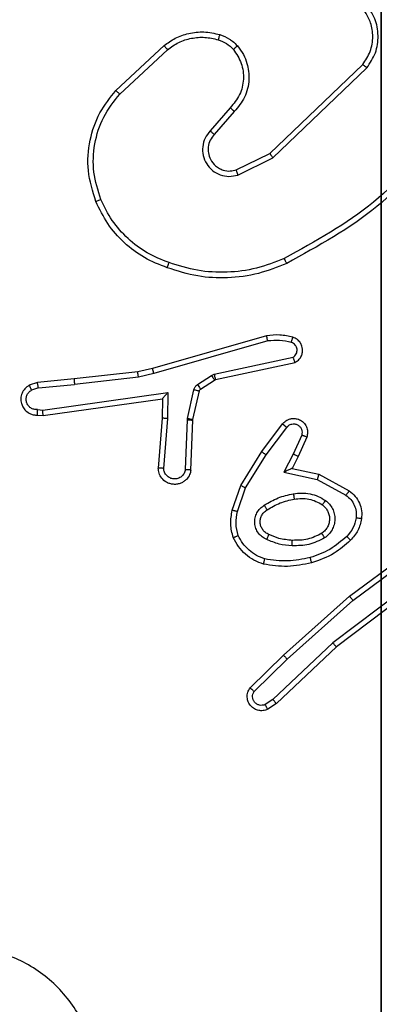
# Model space of a CAD drawing. Units: centimetres. Extents: x -348 to 302, y -288 to 287.
# Drawn here: x -61 to -60, y -39 to -36 of the extents above; entities that cross this region are included whole.
import ezdxf

# ---------------------------------------------------------------- set-up
doc = ezdxf.new("R2010")
doc.units = ezdxf.units.CM
doc.header["$LTSCALE"] = 2.54
doc.layers.get('0').update_dxf_attribs({"true_color": 0xff5454})
doc.layers.add('VP-EQ', color=7, linetype='Continuous', true_color=0x8a3492)

# ---------------------------------------------------------------- blocks, each defined once
blk = doc.blocks.new('Grupuj_52')
at = {"color": 251, "true_color": 0x646464}
mesh = blk.add_polyface(dxfattribs=at)
corners = [(9, 0, 129.8493), (4.95, 0.2576, 129.8493), (4.95, 0, 129.8493), (8.7424, 4.0502, 129.8493), (9, 4.0502, 129.8493), (0, 0, 129.8493), (0.2576, 4.05, 129.8493), (0, 4.05, 129.8493), (4.05, 0, 129.8493), (0.2576, 4.95, 129.8493), (4.0498, 8.7424, 129.8493), (4.05, 0.2576, 129.8493), (4.9498, 8.7424, 129.8493), (4.9498, 9, 129.8493), (9, 9, 129.8493), (8.7424, 4.9502, 129.8493), (9, 4.9502, 129.8493), (0, 9, 129.8493), (0, 4.95, 129.8493), (4.0498, 9, 129.8493)]
mesh.append_faces([[corners[k] for k in face] for face in [(0, 1, 2), (3, 0, 4), (5, 6, 7), (14, 15, 16), (9, 17, 18)]], dxfattribs={"vtx0": -1, "color": 251})
mesh.append_faces([[corners[k] for k in face] for face in [(6, 8, 9), (10, 11, 12), (12, 1, 13), (13, 1, 14), (15, 1, 3), (17, 9, 19), (19, 9, 10)]], dxfattribs={"vtx0": -1, "vtx1": -1, "color": 251})
mesh.append_faces([[corners[k] for k in face] for face in [(1, 0, 3), (9, 8, 10), (14, 1, 15)]], dxfattribs={"vtx0": -1, "vtx1": -1, "vtx2": -1, "color": 251})
mesh.append_faces([[corners[k] for k in face] for face in [(6, 5, 8), (10, 8, 11), (12, 11, 1)]], dxfattribs={"vtx0": -1, "vtx2": -1, "color": 251})
mesh = blk.add_polyface(dxfattribs=at)
corners = [(4.0498, 9, -10), (0, 4.95, -10), (0, 9, -10), (0.2576, 4.95, -10), (0.2576, 4.05, -10), (4.9498, 8.7424, -10), (4.05, 0.2576, -10), (4.0498, 8.7424, -10), (4.95, 0.2576, -10), (0, 0, -10), (0, 4.05, -10), (4.05, 0, -10), (9, 9, -10), (4.9498, 9, -10), (4.95, 0, -10), (8.7424, 4.9502, -10), (9, 4.9502, -10), (8.7424, 4.0502, -10), (9, 0, -10), (9, 4.0502, -10)]
mesh.append_faces([[corners[k] for k in face] for face in [(0, 1, 2), (4, 9, 10), (12, 5, 13), (15, 12, 16), (18, 17, 19)]], dxfattribs={"vtx0": -1, "color": 251})
mesh.append_faces([[corners[k] for k in face] for face in [(1, 0, 3), (3, 0, 4), (5, 6, 7), (6, 5, 8), (9, 4, 11), (7, 4, 0), (11, 7, 6), (8, 12, 14), (14, 17, 18), (17, 14, 15)]], dxfattribs={"vtx0": -1, "vtx1": -1, "color": 251})
mesh.append_faces([[corners[k] for k in face] for face in [(11, 4, 7), (5, 12, 8), (14, 12, 15)]], dxfattribs={"vtx0": -1, "vtx1": -1, "vtx2": -1, "color": 251})
blk = doc.blocks.new('Grupuj_53')
at = {"color": 0}
blk.add_blockref('Grupuj_52', (0.6807, 0.3, 9.804), dxfattribs=at)
blk = doc.blocks.new('RC1433_')
at = {"color": 7, "linetype": 'Continuous', "lineweight": 25}
for p, q in [((368.5846, 334.6757), (368.7627, 334.841)), ((368.5989, 334.6624), (368.7749, 334.8258)), ((369.1529, 334.4434), (369.4956, 334.7713)), ((369.1642, 334.4273), (369.5108, 334.759)), ((369.0067, 334.612), (368.9327, 334.5268)), ((369.0215, 334.598), (368.9478, 334.513)), ((369.0283, 334.3826), (369.1529, 334.4434)), ((369.0343, 334.3638), (369.1642, 334.4273)), ((369.1408, 333.7716), (368.7203, 333.651)), ((369.1448, 333.7521), (368.7248, 333.6317)), ((368.9475, 333.6293), (369.2384, 333.6921)), ((368.7203, 333.651), (368.6653, 333.6386)), ((368.952, 333.6097), (369.2456, 333.673)), ((368.4308, 333.6121), (368.2955, 333.5996)), ((368.6653, 333.6386), (368.4308, 333.6121)), ((368.6682, 333.6189), (368.4324, 333.5923)), ((368.7248, 333.6317), (368.6682, 333.6189)), ((368.8859, 333.5914), (368.9372, 333.625)), ((368.9372, 333.625), (368.9475, 333.6293)), ((368.2955, 333.5996), (368.2656, 333.5891)), ((368.2993, 333.58), (368.2733, 333.5708)), ((368.2993, 333.58), (368.4324, 333.5923)), ((368.8972, 333.5746), (368.9485, 333.6082)), ((368.9485, 333.6082), (368.952, 333.6097)), ((368.3157, 333.4971), (368.7761, 333.5618)), ((368.3167, 333.477), (368.7563, 333.5387)), ((368.7563, 333.5387), (368.7556, 333.4673)), ((368.7563, 333.5387), (368.7563, 333.5387)), ((368.7761, 333.5618), (368.7752, 333.4664)), ((368.8493, 333.4668), (368.8729, 333.5725)), ((368.8692, 333.4624), (368.8927, 333.5681)), ((368.2954, 333.4991), (368.3157, 333.4971)), ((368.2955, 333.479), (368.3167, 333.477)), ((368.7556, 333.4673), (368.7412, 333.2832)), ((368.7752, 333.4664), (368.7608, 333.2827)), ((368.8486, 333.4614), (368.8493, 333.4668)), ((368.8413, 333.2781), (368.8486, 333.4614)), ((368.8616, 333.2764), (368.8689, 333.4606)), ((368.8689, 333.4606), (368.8692, 333.4624)), ((369.1228, 333.3445), (369.1998, 333.4462)), ((369.1387, 333.3328), (369.2153, 333.4338)), ((369.2701, 333.4051), (369.2392, 333.3351)), ((369.2889, 333.3977), (369.2575, 333.3264)), ((369.0459, 333.2198), (369.1228, 333.3445)), ((369.0635, 333.2107), (369.1387, 333.3328)), ((369.2392, 333.3351), (369.2046, 333.2687)), ((369.2575, 333.3264), (369.2346, 333.2826)), ((369.2046, 333.2687), (369.3274, 333.2414)), ((369.2346, 333.2826), (369.3331, 333.2607)), ((369.3331, 333.2607), (369.4454, 333.1996)), ((369.014, 333.128), (369.0459, 333.2198)), ((369.3274, 333.2414), (369.4334, 333.1834)), ((369.0332, 333.1235), (369.0635, 333.2107)), ((369.4466, 332.8117), (369.6768, 332.982)), ((369.4591, 332.796), (369.6865, 332.9643)), ((369.6846, 332.8657), (369.3849, 332.6397)), ((369.6967, 332.8498), (369.398, 332.6245)), ((369.2027, 332.5946), (369.4466, 332.8117)), ((369.2161, 332.5798), (369.4591, 332.796)), ((369.3849, 332.6397), (369.164, 332.4311)), ((369.0799, 332.4736), (369.2027, 332.5946)), ((369.398, 332.6245), (369.1768, 332.4156)), ((369.0948, 332.4603), (369.2161, 332.5798)), ((369.164, 332.4311), (369.1351, 332.4119)), ((369.1768, 332.4156), (369.1453, 332.3947))]:
    blk.add_line(p, q, dxfattribs=at)
for points, knots in [([(369.5108, 334.759), (369.5226, 334.7769), (369.5462, 334.8128), (369.5552, 334.8776), (369.5438, 334.9419), (369.5192, 334.977), (369.5069, 334.9946)], [0, 0, 0, 0, 0.250292, 0.500102, 0.750071, 1, 1, 1, 1]), ([(369.4956, 334.7713), (369.5058, 334.7869), (369.5264, 334.8181), (369.5349, 334.8729), (369.5281, 334.9157), (369.5139, 334.9517), (369.5009, 334.9692), (369.4923, 334.9807)], [0, 0, 0, 0, 0.2441892, 0.489919, 0.7130176, 0.8110269, 1, 1, 1, 1]), ([(368.7627, 334.841), (368.776, 334.8506), (368.8037, 334.8706), (368.8541, 334.8878), (368.9106, 334.8944), (368.9484, 334.8858), (368.9679, 334.8814)], [0, 0, 0, 0, 0.226413, 0.468605, 0.726476, 1, 1, 1, 1]), ([(368.9679, 334.8814), (368.9677, 334.8811), (368.9674, 334.8806), (368.966, 334.8763), (368.964, 334.87), (368.9625, 334.8651), (368.9618, 334.8626)], [0, 0, 0, 0, 0.250018, 0.500122, 0.749772, 1, 1, 1, 1]), ([(368.9679, 334.8814), (368.9803, 334.8767), (368.9941, 334.8715), (369.0087, 334.8619), (369.0194, 334.8541), (369.0275, 334.8459), (369.0336, 334.8395)], [0, 0, 0, 0, 0.49954, 0.560363, 0.663845, 1, 1, 1, 1]), ([(368.7749, 334.8258), (368.7884, 334.8354), (368.8155, 334.8546), (368.8633, 334.8696), (368.9133, 334.8739), (368.9456, 334.8664), (368.9618, 334.8626)], [0, 0, 0, 0, 0.250078, 0.499881, 0.749982, 1, 1, 1, 1]), ([(368.9618, 334.8626), (368.9725, 334.8586), (368.9938, 334.8507), (369.0101, 334.8348), (369.0182, 334.8268)], [0, 0, 0, 0, 0.5003682, 1, 1, 1, 1]), ([(368.7627, 334.841), (368.7628, 334.8407), (368.7632, 334.8402), (368.7659, 334.8368), (368.77, 334.8317), (368.7732, 334.8278), (368.7749, 334.8258)], [0, 0, 0, 0, 0.249988, 0.499365, 0.748915, 1, 1, 1, 1]), ([(369.0182, 334.8268), (369.0292, 334.8103), (369.0511, 334.7772), (369.0584, 334.717), (369.045, 334.6578), (369.0195, 334.6273), (369.0067, 334.612)], [0, 0, 0, 0, 0.249948, 0.499888, 0.749633, 1, 1, 1, 1]), ([(369.0336, 334.8395), (369.0334, 334.8393), (369.0329, 334.839), (369.0293, 334.8361), (369.0242, 334.8319), (369.0202, 334.8285), (369.0182, 334.8268)], [0, 0, 0, 0, 0.249861, 0.499944, 0.749191, 1, 1, 1, 1]), ([(369.0336, 334.8395), (369.0413, 334.8292), (369.056, 334.8095), (369.0724, 334.7678), (369.0789, 334.7135), (369.064, 334.6488), (369.0355, 334.6147), (369.0215, 334.598)], [0, 0, 0, 0, 0.145349, 0.27603, 0.502121, 0.756333, 1, 1, 1, 1]), ([(369.4956, 334.7713), (369.4958, 334.7712), (369.4963, 334.7708), (369.4998, 334.768), (369.5048, 334.7639), (369.5088, 334.7606), (369.5108, 334.759)], [0, 0, 0, 0, 0.249903, 0.499891, 0.749659, 1, 1, 1, 1]), ([(368.5112, 334.266), (368.4994, 334.3037), (368.4764, 334.3774), (368.4853, 334.4914), (368.5202, 334.5942), (368.5635, 334.649), (368.5846, 334.6757)], [0, 0, 0, 0, 0.26842, 0.524554, 0.768411, 1, 1, 1, 1]), ([(368.5846, 334.6757), (368.5848, 334.6755), (368.5853, 334.6751), (368.5885, 334.6721), (368.5932, 334.6677), (368.597, 334.6642), (368.5989, 334.6624)], [0, 0, 0, 0, 0.249728, 0.499847, 0.748802, 1, 1, 1, 1]), ([(368.5292, 334.2738), (368.5187, 334.307), (368.4978, 334.3735), (368.503, 334.479), (368.5345, 334.5799), (368.5774, 334.6349), (368.5989, 334.6624)], [0, 0, 0, 0, 0.249968, 0.499949, 0.749877, 1, 1, 1, 1]), ([(369.0215, 334.598), (369.0214, 334.5981), (369.021, 334.5984), (369.0188, 334.6006), (369.016, 334.6033), (369.0133, 334.6058), (369.0101, 334.6088), (369.0079, 334.6109), (369.0067, 334.612)], [0, 0, 0, 0, 0.206552, 0.440981, 0.569706, 0.705616, 0.849651, 1, 1, 1, 1]), ([(368.9327, 334.5268), (368.9259, 334.5182), (368.9122, 334.501), (368.9035, 334.4685), (368.9054, 334.4354), (368.9182, 334.4046), (368.9401, 334.3795), (368.9691, 334.3633), (369.0021, 334.3567), (369.0236, 334.3615), (369.0343, 334.3638)], [0, 0, 0, 0, 0.125153, 0.250193, 0.374952, 0.500048, 0.624854, 0.750008, 0.874893, 1, 1, 1, 1]), ([(368.9478, 334.513), (368.9477, 334.5131), (368.9474, 334.5133), (368.9457, 334.5149), (368.9432, 334.5172), (368.9404, 334.5198), (368.9368, 334.5231), (368.9341, 334.5256), (368.9327, 334.5268)], [0, 0, 0, 0, 0.156108, 0.374502, 0.507654, 0.656016, 0.820339, 1, 1, 1, 1]), ([(369.8013, 334.5481), (369.7177, 334.4472), (369.5507, 334.2454), (369.321, 334.1195), (369.2061, 334.0566)], [0, 0, 0, 0, 0.5000077, 1, 1, 1, 1]), ([(369.8172, 334.5357), (369.7327, 334.4334), (369.5638, 334.229), (369.3311, 334.1019), (369.2148, 334.0383)], [0, 0, 0, 0, 0.500134, 1, 1, 1, 1]), ([(368.9478, 334.513), (368.9424, 334.5063), (368.9313, 334.4928), (368.9246, 334.4685), (368.925, 334.4442), (368.933, 334.4193), (368.9483, 334.3998), (368.9659, 334.3879), (368.9839, 334.3803), (369.0054, 334.3771), (369.0212, 334.3809), (369.0283, 334.3826)], [0, 0, 0, 0, 0.121913, 0.248391, 0.350774, 0.467165, 0.616926, 0.696858, 0.769009, 0.89587, 1, 1, 1, 1]), ([(369.1529, 334.4434), (369.153, 334.4432), (369.1532, 334.4429), (369.1548, 334.4405), (369.1568, 334.4376), (369.1589, 334.4347), (369.1614, 334.4312), (369.1632, 334.4286), (369.1642, 334.4273)], [0, 0, 0, 0, 0.194277, 0.425694, 0.555035, 0.694093, 0.842816, 1, 1, 1, 1]), ([(369.0283, 334.3826), (369.0284, 334.3823), (369.0285, 334.3817), (369.0299, 334.3774), (369.0318, 334.3712), (369.0335, 334.3663), (369.0343, 334.3638)], [0, 0, 0, 0, 0.250102, 0.499997, 0.749518, 1, 1, 1, 1]), ([(368.7745, 334.0219), (368.7457, 334.0333), (368.6881, 334.056), (368.614, 334.1128), (368.5517, 334.1824), (368.5247, 334.2381), (368.5111, 334.266)], [0, 0, 0, 0, 0.249953, 0.499932, 0.749997, 1, 1, 1, 1]), ([(368.5112, 334.266), (368.5114, 334.2661), (368.512, 334.2665), (368.5161, 334.2683), (368.522, 334.2708), (368.5268, 334.2728), (368.5292, 334.2738)], [0, 0, 0, 0, 0.250107, 0.499975, 0.750004, 1, 1, 1, 1]), ([(368.7808, 334.0409), (368.7533, 334.0518), (368.6984, 334.0737), (368.6279, 334.1281), (368.5682, 334.1942), (368.5422, 334.2473), (368.5292, 334.2738)], [0, 0, 0, 0, 0.249945, 0.500029, 0.750097, 1, 1, 1, 1]), ([(369.2061, 334.0566), (369.1722, 334.0431), (369.1043, 334.0161), (368.9951, 334.0029), (368.8852, 334.008), (368.8156, 334.0299), (368.7808, 334.0409)], [0, 0, 0, 0, 0.250009, 0.500045, 0.750031, 1, 1, 1, 1]), ([(369.2148, 334.0383), (369.2146, 334.0386), (369.2143, 334.0392), (369.2123, 334.0434), (369.2094, 334.0494), (369.2072, 334.0542), (369.2061, 334.0566)], [0, 0, 0, 0, 0.250312, 0.5001513, 0.7498261, 1, 1, 1, 1]), ([(368.7745, 334.0219), (368.7745, 334.0221), (368.7746, 334.0226), (368.7755, 334.0256), (368.7767, 334.0291), (368.7779, 334.0326), (368.7793, 334.0366), (368.7803, 334.0394), (368.7808, 334.0409)], [0, 0, 0, 0, 0.208931, 0.444949, 0.573215, 0.708648, 0.851017, 1, 1, 1, 1]), ([(369.2148, 334.0383), (369.1807, 334.0246), (369.1105, 333.9963), (368.9986, 333.982), (368.8838, 333.9874), (368.8117, 334.0101), (368.7745, 334.0219)], [0, 0, 0, 0, 0.24341, 0.499994, 0.742045, 1, 1, 1, 1]), ([(369.2377, 333.7658), (369.2217, 333.7694), (369.1897, 333.7765), (369.1571, 333.7733), (369.1408, 333.7716)], [0, 0, 0, 0, 0.4998086, 1, 1, 1, 1]), ([(369.1448, 333.7521), (369.1445, 333.7537), (369.1438, 333.7567), (369.1429, 333.7608), (369.1422, 333.7644), (369.1414, 333.768), (369.1408, 333.771), (369.1408, 333.7714), (369.1408, 333.7716)], [0, 0, 0, 0, 0.15207, 0.296664, 0.433438, 0.562075, 0.79606, 1, 1, 1, 1]), ([(369.2319, 333.7467), (369.2326, 333.7492), (369.2341, 333.7542), (369.236, 333.7605), (369.2373, 333.7649), (369.2376, 333.7655), (369.2377, 333.7658)], [0, 0, 0, 0, 0.250243, 0.499957, 0.749862, 1, 1, 1, 1]), ([(369.2456, 333.673), (369.2499, 333.6757), (369.2586, 333.6811), (369.2678, 333.6934), (369.2731, 333.7074), (369.2738, 333.7211), (369.2712, 333.7341), (369.2652, 333.7466), (369.2542, 333.7589), (369.2434, 333.7634), (369.2377, 333.7658)], [0, 0, 0, 0, 0.128725, 0.254964, 0.378334, 0.500478, 0.595481, 0.710479, 0.845245, 1, 1, 1, 1]), ([(369.2319, 333.7467), (369.2175, 333.7499), (369.1888, 333.7563), (369.1595, 333.7535), (369.1448, 333.7521)], [0, 0, 0, 0, 0.5003099, 1, 1, 1, 1]), ([(369.2384, 333.6921), (369.2407, 333.6937), (369.2455, 333.6971), (369.2504, 333.7045), (369.2531, 333.7128), (369.2534, 333.7215), (369.2511, 333.73), (369.2464, 333.7374), (369.24, 333.7435), (369.2346, 333.7456), (369.2319, 333.7467)], [0, 0, 0, 0, 0.12541, 0.250297, 0.375279, 0.500365, 0.625158, 0.750395, 0.875255, 1, 1, 1, 1]), ([(369.2456, 333.673), (369.2454, 333.6733), (369.2452, 333.6738), (369.2439, 333.6771), (369.2426, 333.6808), (369.2413, 333.6842), (369.2399, 333.688), (369.2389, 333.6907), (369.2384, 333.6921)], [0, 0, 0, 0, 0.2287065, 0.4707864, 0.5973363, 0.7278845, 0.8618311, 1, 1, 1, 1]), ([(368.7248, 333.6317), (368.7244, 333.6334), (368.7236, 333.6368), (368.7225, 333.6413), (368.7216, 333.6449), (368.7208, 333.6481), (368.7203, 333.6505), (368.7203, 333.6508), (368.7203, 333.651)], [0, 0, 0, 0, 0.174033, 0.334258, 0.480061, 0.612104, 0.833888, 1, 1, 1, 1]), ([(368.4308, 333.6121), (368.4308, 333.6118), (368.4307, 333.6111), (368.431, 333.6066), (368.4316, 333.6), (368.4321, 333.5949), (368.4324, 333.5923)], [0, 0, 0, 0, 0.250106, 0.499991, 0.749774, 1, 1, 1, 1]), ([(368.6682, 333.6189), (368.668, 333.6205), (368.6675, 333.6236), (368.6668, 333.6279), (368.6663, 333.6315), (368.6657, 333.6351), (368.6653, 333.638), (368.6653, 333.6384), (368.6653, 333.6386)], [0, 0, 0, 0, 0.155233, 0.301992, 0.439871, 0.56895, 0.801603, 1, 1, 1, 1]), ([(368.9372, 333.625), (368.9388, 333.6226), (368.9421, 333.6176), (368.9458, 333.6121), (368.948, 333.6088), (368.9483, 333.6084), (368.9485, 333.6082)], [0, 0, 0, 0, 0.280459, 0.559116, 0.779585, 1, 1, 1, 1]), ([(368.9475, 333.6293), (368.9481, 333.6268), (368.9492, 333.6216), (368.9506, 333.6151), (368.9517, 333.6106), (368.9519, 333.61), (368.952, 333.6097)], [0, 0, 0, 0, 0.250378, 0.5001, 0.749922, 1, 1, 1, 1]), ([(368.2656, 333.5891), (368.2598, 333.5852), (368.2484, 333.5776), (368.2377, 333.56), (368.2334, 333.5408), (368.2353, 333.5233), (368.2416, 333.5077), (368.2525, 333.4934), (368.2674, 333.4839), (368.2825, 333.4792), (368.2911, 333.479), (368.2955, 333.479)], [0, 0, 0, 0, 0.1315097, 0.2588107, 0.3815086, 0.4997716, 0.5876956, 0.7001986, 0.8375537, 0.9155835, 1, 1, 1, 1]), ([(368.2656, 333.5891), (368.2657, 333.5889), (368.2658, 333.5883), (368.267, 333.5852), (368.2685, 333.5817), (368.2699, 333.5785), (368.2714, 333.5748), (368.2727, 333.5722), (368.2733, 333.5708)], [0, 0, 0, 0, 0.223187, 0.463232, 0.590432, 0.722483, 0.858666, 1, 1, 1, 1]), ([(368.2993, 333.58), (368.299, 333.5816), (368.2983, 333.5846), (368.2974, 333.5889), (368.2966, 333.5924), (368.296, 333.596), (368.2955, 333.5989), (368.2955, 333.5994), (368.2955, 333.5996)], [0, 0, 0, 0, 0.155667, 0.302877, 0.44114, 0.57016, 0.802337, 1, 1, 1, 1]), ([(368.8729, 333.5725), (368.8734, 333.5744), (368.8745, 333.5782), (368.8774, 333.5833), (368.8812, 333.5879), (368.8843, 333.5902), (368.8859, 333.5914)], [0, 0, 0, 0, 0.250162, 0.500015, 0.749717, 1, 1, 1, 1]), ([(368.8859, 333.5914), (368.8875, 333.5889), (368.8908, 333.584), (368.8945, 333.5785), (368.8968, 333.5752), (368.8971, 333.5748), (368.8972, 333.5746)], [0, 0, 0, 0, 0.279632, 0.559182, 0.779606, 1, 1, 1, 1]), ([(368.8927, 333.5681), (368.8931, 333.5694), (368.894, 333.572), (368.8961, 333.5737), (368.8972, 333.5746)], [0, 0, 0, 0, 0.483587, 1, 1, 1, 1]), ([(368.2954, 333.4991), (368.291, 333.4991), (368.2823, 333.4993), (368.2703, 333.505), (368.2608, 333.5141), (368.2549, 333.5259), (368.2532, 333.5389), (368.2559, 333.5518), (368.2626, 333.5632), (368.2697, 333.5683), (368.2733, 333.5708)], [0, 0, 0, 0, 0.124569, 0.249689, 0.374832, 0.499701, 0.624755, 0.749522, 0.874535, 1, 1, 1, 1]), ([(368.7761, 333.5618), (368.7735, 333.5588), (368.769, 333.5538), (368.7638, 333.5476), (368.7603, 333.5436), (368.758, 333.5409), (368.7565, 333.5391), (368.7564, 333.5388), (368.7563, 333.5387)], [0, 0, 0, 0, 0.3008541, 0.5033598, 0.6514051, 0.7812288, 0.8959439, 1, 1, 1, 1]), ([(368.8729, 333.5725), (368.8758, 333.5719), (368.8816, 333.5706), (368.8881, 333.5691), (368.892, 333.5683), (368.8925, 333.5682), (368.8927, 333.5681)], [0, 0, 0, 0, 0.280064, 0.559502, 0.779697, 1, 1, 1, 1]), ([(368.2955, 333.479), (368.2955, 333.479), (368.2955, 333.4792), (368.2953, 333.4806), (368.2953, 333.4826), (368.2953, 333.486), (368.2953, 333.4916), (368.2953, 333.4966), (368.2954, 333.4991)], [0, 0, 0, 0, 0.133702, 0.264797, 0.393609, 0.519874, 0.764356, 1, 1, 1, 1]), ([(368.3167, 333.477), (368.3166, 333.4772), (368.3165, 333.4776), (368.3162, 333.4806), (368.316, 333.4843), (368.316, 333.488), (368.3158, 333.4923), (368.3157, 333.4955), (368.3157, 333.4971)], [0, 0, 0, 0, 0.198298, 0.430362, 0.55947, 0.697468, 0.844436, 1, 1, 1, 1]), ([(368.7752, 333.4664), (368.7726, 333.4666), (368.7674, 333.4668), (368.7609, 333.4672), (368.7565, 333.4674), (368.7559, 333.4673), (368.7556, 333.4673)], [0, 0, 0, 0, 0.250459, 0.500193, 0.749857, 1, 1, 1, 1]), ([(368.8493, 333.4668), (368.8522, 333.4662), (368.858, 333.4649), (368.8646, 333.4634), (368.8685, 333.4626), (368.8689, 333.4625), (368.8692, 333.4624)], [0, 0, 0, 0, 0.280145, 0.559424, 0.779997, 1, 1, 1, 1]), ([(369.1998, 333.4462), (369.2002, 333.4467), (369.2044, 333.4521), (369.2125, 333.4588), (369.2248, 333.4644), (369.2367, 333.4669), (369.2509, 333.4662), (369.2667, 333.4606), (369.281, 333.4488), (369.2902, 333.4322), (369.2932, 333.4143), (369.2903, 333.4031), (369.2889, 333.3977)], [0, 0, 0, 0, 0.014904, 0.14123, 0.210465, 0.293718, 0.390431, 0.50063, 0.635347, 0.763642, 0.885175, 1, 1, 1, 1]), ([(368.8486, 333.4614), (368.8516, 333.4613), (368.8575, 333.461), (368.8643, 333.4608), (368.8682, 333.4606), (368.8687, 333.4606), (368.8689, 333.4606)], [0, 0, 0, 0, 0.278709, 0.559286, 0.779286, 1, 1, 1, 1]), ([(369.1998, 333.4462), (369.1998, 333.4461), (369.1999, 333.4459), (369.201, 333.4451), (369.2027, 333.4438), (369.2054, 333.4416), (369.2096, 333.4382), (369.2134, 333.4353), (369.2153, 333.4338)], [0, 0, 0, 0, 0.139191, 0.275145, 0.406759, 0.5334, 0.774382, 1, 1, 1, 1]), ([(369.2153, 333.4338), (369.2178, 333.4365), (369.2228, 333.442), (369.2333, 333.4464), (369.2445, 333.4469), (369.2553, 333.4435), (369.2642, 333.4366), (369.2701, 333.4271), (369.2725, 333.416), (369.2709, 333.4087), (369.2701, 333.4051)], [0, 0, 0, 0, 0.125164, 0.249913, 0.374929, 0.500175, 0.62466, 0.75004, 0.874983, 1, 1, 1, 1]), ([(369.2889, 333.3977), (369.2887, 333.3978), (369.2882, 333.398), (369.2849, 333.3993), (369.2813, 333.4007), (369.2779, 333.402), (369.2741, 333.4035), (369.2715, 333.4046), (369.2701, 333.4051)], [0, 0, 0, 0, 0.227939, 0.470044, 0.596481, 0.727469, 0.86263, 1, 1, 1, 1]), ([(369.1228, 333.3445), (369.123, 333.3443), (369.1235, 333.3438), (369.1271, 333.3412), (369.1324, 333.3373), (369.1366, 333.3343), (369.1387, 333.3328)], [0, 0, 0, 0, 0.250533, 0.500521, 0.750296, 1, 1, 1, 1]), ([(369.2575, 333.3264), (369.2572, 333.3265), (369.2565, 333.3267), (369.2523, 333.3286), (369.2463, 333.3316), (369.2416, 333.3339), (369.2392, 333.3351)], [0, 0, 0, 0, 0.250055, 0.500853, 0.749762, 1, 1, 1, 1]), ([(368.8616, 333.2764), (368.8603, 333.2706), (368.8576, 333.258), (368.8477, 333.2438), (368.8361, 333.2339), (368.8247, 333.2277), (368.8116, 333.2239), (368.7976, 333.2232), (368.784, 333.2257), (368.7685, 333.2324), (368.7536, 333.2452), (368.7432, 333.2641), (368.7418, 333.2771), (368.7412, 333.2832)], [0, 0, 0, 0, 0.096991, 0.21337, 0.279181, 0.349868, 0.425682, 0.504978, 0.580436, 0.652208, 0.783377, 0.899356, 1, 1, 1, 1]), ([(368.7608, 333.2827), (368.7584, 333.2827), (368.7534, 333.2828), (368.7469, 333.283), (368.7432, 333.2831), (368.7414, 333.2832), (368.7413, 333.2832), (368.7412, 333.2832)], [0, 0, 0, 0, 0.238307, 0.48355, 0.737021, 0.867642, 1, 1, 1, 1]), ([(368.8413, 333.2781), (368.84, 333.2733), (368.8375, 333.2636), (368.8274, 333.252), (368.8141, 333.2447), (368.799, 333.2427), (368.7842, 333.2464), (368.7718, 333.2551), (368.763, 333.2678), (368.7616, 333.2777), (368.7608, 333.2827)], [0, 0, 0, 0, 0.125049, 0.249972, 0.374948, 0.500205, 0.624841, 0.749981, 0.874847, 1, 1, 1, 1]), ([(368.8616, 333.2764), (368.8615, 333.2764), (368.8613, 333.2764), (368.86, 333.2765), (368.858, 333.2767), (368.8545, 333.277), (368.8489, 333.2774), (368.8438, 333.2779), (368.8413, 333.2781)], [0, 0, 0, 0, 0.132223, 0.262756, 0.39112, 0.516383, 0.761757, 1, 1, 1, 1]), ([(369.2346, 333.2826), (369.2345, 333.2826), (369.2342, 333.2824), (369.2318, 333.2814), (369.2282, 333.2797), (369.2228, 333.2772), (369.2149, 333.2736), (369.2084, 333.2706), (369.2046, 333.2687)], [0, 0, 0, 0, 0.101471, 0.214835, 0.345093, 0.495983, 0.697828, 1, 1, 1, 1]), ([(369.3331, 333.2607), (369.333, 333.2605), (369.3328, 333.2601), (369.3319, 333.2571), (369.3309, 333.2535), (369.3298, 333.25), (369.3286, 333.2459), (369.3278, 333.2429), (369.3274, 333.2414)], [0, 0, 0, 0, 0.207981, 0.44331, 0.571671, 0.707273, 0.850236, 1, 1, 1, 1]), ([(369.0459, 333.2198), (369.0462, 333.2197), (369.0468, 333.2193), (369.0507, 333.2172), (369.0565, 333.2142), (369.0612, 333.2119), (369.0635, 333.2107)], [0, 0, 0, 0, 0.24984, 0.499998, 0.749315, 1, 1, 1, 1]), ([(369.1322, 333.1465), (369.1488, 333.1566), (369.1821, 333.1766), (369.2202, 333.1848), (369.2392, 333.1889)], [0, 0, 0, 0, 0.500064, 1, 1, 1, 1]), ([(369.2392, 333.1889), (369.2494, 333.1902), (369.27, 333.193), (369.301, 333.1892), (369.3309, 333.1804), (369.3487, 333.1697), (369.3576, 333.1644)], [0, 0, 0, 0, 0.2496836, 0.4999612, 0.749969, 1, 1, 1, 1]), ([(369.2392, 333.1889), (369.2396, 333.1863), (369.2406, 333.1811), (369.2418, 333.1746), (369.2427, 333.1701), (369.2428, 333.1695), (369.2428, 333.1692)], [0, 0, 0, 0, 0.250132, 0.500039, 0.749745, 1, 1, 1, 1]), ([(369.4454, 333.1996), (369.4452, 333.1994), (369.4448, 333.199), (369.4426, 333.1961), (369.4403, 333.1928), (369.4382, 333.19), (369.4359, 333.1868), (369.4342, 333.1845), (369.4334, 333.1834)], [0, 0, 0, 0, 0.236075, 0.481074, 0.606909, 0.735835, 0.867035, 1, 1, 1, 1]), ([(369.4334, 333.1834), (369.4397, 333.1784), (369.4523, 333.1683), (369.465, 333.1474), (369.4721, 333.124), (369.4712, 333.1079), (369.4707, 333.0999)], [0, 0, 0, 0, 0.249992, 0.499927, 0.749913, 1, 1, 1, 1]), ([(369.4454, 333.1996), (369.4532, 333.1933), (369.4689, 333.1807), (369.4841, 333.1547), (369.4925, 333.1262), (369.4913, 333.1068), (369.4907, 333.0972)], [0, 0, 0, 0, 0.255838, 0.507736, 0.755775, 1, 1, 1, 1]), ([(369.1411, 333.0205), (369.1352, 333.0234), (369.1234, 333.0293), (369.1096, 333.0437), (369.1002, 333.0612), (369.0961, 333.0806), (369.0975, 333.1005), (369.1043, 333.1191), (369.1159, 333.1353), (369.1267, 333.1428), (369.1322, 333.1465)], [0, 0, 0, 0, 0.12479, 0.249946, 0.374865, 0.499925, 0.624984, 0.749806, 0.874853, 1, 1, 1, 1]), ([(369.143, 333.1296), (369.1429, 333.1296), (369.1427, 333.1298), (369.1417, 333.1313), (369.14, 333.1339), (369.1381, 333.1371), (369.1353, 333.1414), (369.1333, 333.1448), (369.1322, 333.1465)], [0, 0, 0, 0, 0.124868, 0.333078, 0.46869, 0.624453, 0.802043, 1, 1, 1, 1]), ([(369.143, 333.1296), (369.1585, 333.139), (369.1896, 333.1578), (369.2251, 333.1654), (369.2428, 333.1692)], [0, 0, 0, 0, 0.499908, 1, 1, 1, 1]), ([(369.2428, 333.1692), (369.2518, 333.1704), (369.2697, 333.1729), (369.2968, 333.1698), (369.323, 333.1621), (369.3386, 333.1527), (369.3463, 333.1481)], [0, 0, 0, 0, 0.250013, 0.499967, 0.749868, 1, 1, 1, 1]), ([(369.3463, 333.1481), (369.35, 333.1451), (369.3574, 333.1389), (369.3656, 333.1267), (369.3712, 333.1128), (369.3733, 333.0977), (369.3717, 333.0821), (369.3663, 333.0671), (369.3572, 333.0535), (369.3486, 333.0467), (369.3443, 333.0433)], [0, 0, 0, 0, 0.11586, 0.234379, 0.35553, 0.479209, 0.605495, 0.734403, 0.865901, 1, 1, 1, 1]), ([(369.3576, 333.1644), (369.3561, 333.1623), (369.3531, 333.1581), (369.3494, 333.1526), (369.3468, 333.1489), (369.3465, 333.1484), (369.3463, 333.1481)], [0, 0, 0, 0, 0.250413, 0.500102, 0.750145, 1, 1, 1, 1]), ([(369.3576, 333.1644), (369.3628, 333.1601), (369.3732, 333.1514), (369.3842, 333.1341), (369.3912, 333.115), (369.3932, 333.0947), (369.3903, 333.0744), (369.3827, 333.0556), (369.3709, 333.0388), (369.3602, 333.0305), (369.3548, 333.0264)], [0, 0, 0, 0, 0.124896, 0.249974, 0.374969, 0.499845, 0.624984, 0.750058, 0.874984, 1, 1, 1, 1]), ([(369.0177, 333.0274), (369.0134, 333.0439), (369.0046, 333.0771), (369.0109, 333.111), (369.014, 333.128)], [0, 0, 0, 0, 0.495063, 1, 1, 1, 1]), ([(369.0332, 333.1235), (369.0318, 333.1238), (369.029, 333.1245), (369.0251, 333.1254), (369.0217, 333.1262), (369.018, 333.127), (369.0148, 333.1278), (369.0143, 333.128), (369.014, 333.128)], [0, 0, 0, 0, 0.140253, 0.277567, 0.4091, 0.536609, 0.777137, 1, 1, 1, 1]), ([(369.036, 333.0347), (369.0323, 333.0494), (369.0248, 333.0788), (369.0304, 333.1086), (369.0332, 333.1235)], [0, 0, 0, 0, 0.5000223, 1, 1, 1, 1]), ([(369.1495, 333.0389), (369.1449, 333.0411), (369.1359, 333.0454), (369.1258, 333.0564), (369.1193, 333.0689), (369.1166, 333.0821), (369.1175, 333.0953), (369.1217, 333.1083), (369.13, 333.1208), (369.1385, 333.1266), (369.143, 333.1296)], [0, 0, 0, 0, 0.133403, 0.261491, 0.384585, 0.502583, 0.612236, 0.730032, 0.85935, 1, 1, 1, 1]), ([(369.4707, 333.0999), (369.4679, 333.0871), (369.4621, 333.0615), (369.445, 333.0417), (369.4364, 333.0318)], [0, 0, 0, 0, 0.499993, 1, 1, 1, 1]), ([(369.4907, 333.0972), (369.4874, 333.0822), (369.4807, 333.0523), (369.4606, 333.0292), (369.4506, 333.0176)], [0, 0, 0, 0, 0.500054, 1, 1, 1, 1]), ([(369.4907, 333.0972), (369.4904, 333.0972), (369.4898, 333.0973), (369.4852, 333.0979), (369.4786, 333.0988), (369.4733, 333.0995), (369.4707, 333.0999)], [0, 0, 0, 0, 0.24991, 0.500013, 0.749849, 1, 1, 1, 1]), ([(369.0177, 333.0274), (369.0179, 333.0275), (369.0183, 333.0277), (369.0209, 333.0288), (369.0241, 333.0301), (369.0275, 333.0314), (369.0315, 333.033), (369.0345, 333.0341), (369.036, 333.0347)], [0, 0, 0, 0, 0.192762, 0.423422, 0.552352, 0.692342, 0.841623, 1, 1, 1, 1]), ([(369.1341, 332.9486), (369.1236, 332.9526), (369.1026, 332.9605), (369.0752, 332.9805), (369.0519, 333.005), (369.0413, 333.0248), (369.036, 333.0347)], [0, 0, 0, 0, 0.249932, 0.500104, 0.749974, 1, 1, 1, 1]), ([(369.1411, 333.0205), (369.1419, 333.0224), (369.1436, 333.026), (369.1456, 333.0307), (369.1472, 333.0342), (369.1485, 333.037), (369.1492, 333.0386), (369.1494, 333.0388), (369.1495, 333.0389)], [0, 0, 0, 0, 0.198526, 0.376099, 0.532101, 0.667838, 0.875487, 1, 1, 1, 1]), ([(369.2359, 333.0173), (369.2191, 333.0187), (369.1891, 333.0213), (369.1616, 333.0335), (369.1495, 333.0389)], [0, 0, 0, 0, 0.558932, 1, 1, 1, 1]), ([(369.3443, 333.0433), (369.3273, 333.0347), (369.2932, 333.0176), (369.255, 333.0174), (369.2359, 333.0173)], [0, 0, 0, 0, 0.5000266, 1, 1, 1, 1]), ([(369.4364, 333.0318), (369.4164, 333.0144), (369.3764, 332.9796), (369.3263, 332.9624), (369.3013, 332.9537)], [0, 0, 0, 0, 0.499998, 1, 1, 1, 1]), ([(369.3548, 333.0264), (369.3535, 333.0286), (369.3507, 333.033), (369.3472, 333.0386), (369.3448, 333.0425), (369.3445, 333.0431), (369.3443, 333.0433)], [0, 0, 0, 0, 0.249848, 0.499997, 0.749517, 1, 1, 1, 1]), ([(369.4506, 333.0176), (369.4504, 333.0178), (369.4499, 333.0182), (369.4466, 333.0215), (369.4419, 333.0262), (369.4382, 333.0299), (369.4364, 333.0318)], [0, 0, 0, 0, 0.250036, 0.500362, 0.750077, 1, 1, 1, 1]), ([(369.1294, 332.9293), (369.1174, 332.9338), (369.0933, 332.9426), (369.062, 332.9653), (369.0355, 332.9934), (369.0237, 333.0161), (369.0177, 333.0274)], [0, 0, 0, 0, 0.249809, 0.500013, 0.749926, 1, 1, 1, 1]), ([(369.2346, 332.9972), (369.2184, 332.9985), (369.186, 333.0012), (369.156, 333.0141), (369.1411, 333.0205)], [0, 0, 0, 0, 0.499675, 1, 1, 1, 1]), ([(369.3548, 333.0264), (369.3359, 333.0169), (369.2981, 332.9978), (369.2558, 332.9974), (369.2346, 332.9972)], [0, 0, 0, 0, 0.499997, 1, 1, 1, 1]), ([(369.2346, 332.9972), (369.2347, 332.999), (369.2349, 333.0024), (369.2352, 333.007), (369.2353, 333.0107), (369.2355, 333.0142), (369.2357, 333.0168), (369.2358, 333.0171), (369.2359, 333.0173)], [0, 0, 0, 0, 0.169281, 0.325996, 0.47, 0.601108, 0.825741, 1, 1, 1, 1]), ([(369.4506, 333.0176), (369.431, 333.0003), (369.3887, 332.9631), (369.3354, 332.9445), (369.3067, 332.9345)], [0, 0, 0, 0, 0.462977, 1, 1, 1, 1]), ([(369.1294, 332.9293), (369.1294, 332.9296), (369.1295, 332.9301), (369.1303, 332.9333), (369.1311, 332.937), (369.132, 332.9405), (369.133, 332.9444), (369.1337, 332.9472), (369.1341, 332.9486)], [0, 0, 0, 0, 0.221736, 0.461877, 0.589199, 0.721388, 0.858563, 1, 1, 1, 1]), ([(369.3067, 332.9345), (369.2773, 332.9284), (369.2185, 332.9162), (369.1591, 332.9249), (369.1294, 332.9293)], [0, 0, 0, 0, 0.499983, 1, 1, 1, 1]), ([(369.3013, 332.9537), (369.2736, 332.948), (369.2181, 332.9365), (369.1621, 332.9446), (369.1341, 332.9486)], [0, 0, 0, 0, 0.499861, 1, 1, 1, 1]), ([(369.3067, 332.9345), (369.3066, 332.9348), (369.3064, 332.9354), (369.3051, 332.9398), (369.3033, 332.9462), (369.302, 332.9512), (369.3013, 332.9537)], [0, 0, 0, 0, 0.250143, 0.499869, 0.74969, 1, 1, 1, 1]), ([(369.4466, 332.8117), (369.4467, 332.8115), (369.447, 332.8111), (369.4488, 332.8088), (369.4511, 332.806), (369.4534, 332.8031), (369.456, 332.7997), (369.458, 332.7973), (369.4591, 332.796)], [0, 0, 0, 0, 0.198573, 0.431022, 0.560186, 0.698224, 0.844719, 1, 1, 1, 1]), ([(369.398, 332.6245), (369.3979, 332.6247), (369.3976, 332.625), (369.3956, 332.6272), (369.3932, 332.63), (369.3908, 332.6327), (369.388, 332.636), (369.3859, 332.6384), (369.3849, 332.6397)], [0, 0, 0, 0, 0.198589, 0.430974, 0.559997, 0.697921, 0.844775, 1, 1, 1, 1]), ([(369.2027, 332.5946), (369.2029, 332.5944), (369.2031, 332.594), (369.2053, 332.5916), (369.2078, 332.5887), (369.2103, 332.5861), (369.2131, 332.5831), (369.2151, 332.5809), (369.2161, 332.5798)], [0, 0, 0, 0, 0.217741, 0.456169, 0.583632, 0.717492, 0.855937, 1, 1, 1, 1]), ([(369.1453, 332.3947), (369.1395, 332.3925), (369.1287, 332.3884), (369.1112, 332.3894), (369.0954, 332.3952), (369.0819, 332.4062), (369.0723, 332.4212), (369.0683, 332.4389), (369.0702, 332.4577), (369.0766, 332.4683), (369.0799, 332.4736)], [0, 0, 0, 0, 0.1308752, 0.2450295, 0.3641385, 0.4857812, 0.6103047, 0.7374949, 0.8674, 1, 1, 1, 1]), ([(369.0799, 332.4736), (369.0801, 332.4734), (369.0804, 332.473), (369.0829, 332.4707), (369.0858, 332.4681), (369.0885, 332.4658), (369.0915, 332.4631), (369.0937, 332.4613), (369.0948, 332.4603)], [0, 0, 0, 0, 0.227021, 0.467928, 0.594706, 0.726281, 0.860917, 1, 1, 1, 1]), ([(369.1351, 332.4119), (369.1317, 332.4107), (369.125, 332.4084), (369.1141, 332.4092), (369.1042, 332.4133), (369.0961, 332.4204), (369.0905, 332.4297), (369.0884, 332.4402), (369.0896, 332.451), (369.0931, 332.4572), (369.0948, 332.4603)], [0, 0, 0, 0, 0.125148, 0.250231, 0.374919, 0.499953, 0.624848, 0.749929, 0.874938, 1, 1, 1, 1]), ([(369.1768, 332.4156), (369.1766, 332.4158), (369.1763, 332.4161), (369.1743, 332.4183), (369.172, 332.4211), (369.1697, 332.424), (369.167, 332.4274), (369.165, 332.4299), (369.164, 332.4311)], [0, 0, 0, 0, 0.198196, 0.430865, 0.560035, 0.697281, 0.844731, 1, 1, 1, 1]), ([(369.1453, 332.3947), (369.1453, 332.3947), (369.1452, 332.3949), (369.1443, 332.396), (369.1433, 332.3978), (369.1414, 332.4008), (369.1387, 332.4055), (369.1363, 332.4098), (369.1351, 332.4119)], [0, 0, 0, 0, 0.13776, 0.272361, 0.402456, 0.529597, 0.771498, 1, 1, 1, 1]), ([(367.6614, 330.6646), (367.6311, 330.7004), (367.5643, 330.7794), (367.5124, 330.9338), (367.5132, 331.1042), (367.569, 331.2667), (367.6771, 331.3996), (367.8221, 331.49), (367.9888, 331.527), (368.1588, 331.5066), (368.3123, 331.4312), (368.4326, 331.3095), (368.5053, 331.1545), (368.523, 330.9844), (368.4836, 330.818), (368.3907, 330.6742), (368.2559, 330.5691), (368.0937, 330.5145), (367.9231, 330.5174), (367.7717, 330.5703), (367.695, 330.6358), (367.6614, 330.6646)], [0, 0, 0, 0, 0.044731, 0.098634, 0.15193, 0.205867, 0.260186, 0.313189, 0.366976, 0.420854, 0.474327, 0.527984, 0.581902, 0.635424, 0.689063, 0.74282, 0.796625, 0.850215, 0.903796, 0.957767, 1, 1, 1, 1])]:
    blk.add_open_spline(points, degree=3, knots=knots, dxfattribs=at)
blk = doc.blocks.new('RC1433_2D')
at = {"layer": 'VP-EQ', "color": 0}
blk.add_blockref('RC1433_', (0, 0), dxfattribs=at)

msp = doc.modelspace()

# ---------------------------------------------------------------- block references
at = {"color": 0}
msp.add_blockref('Grupuj_53', (-64.6858, -41.7804, 0.3957), dxfattribs=at)
at = {"layer": 'VP-EQ', "color": 0}
msp.add_blockref('RC1433_2D', (-429.5181, -370.8035), dxfattribs=at)

doc.saveas('drawing.dxf')
